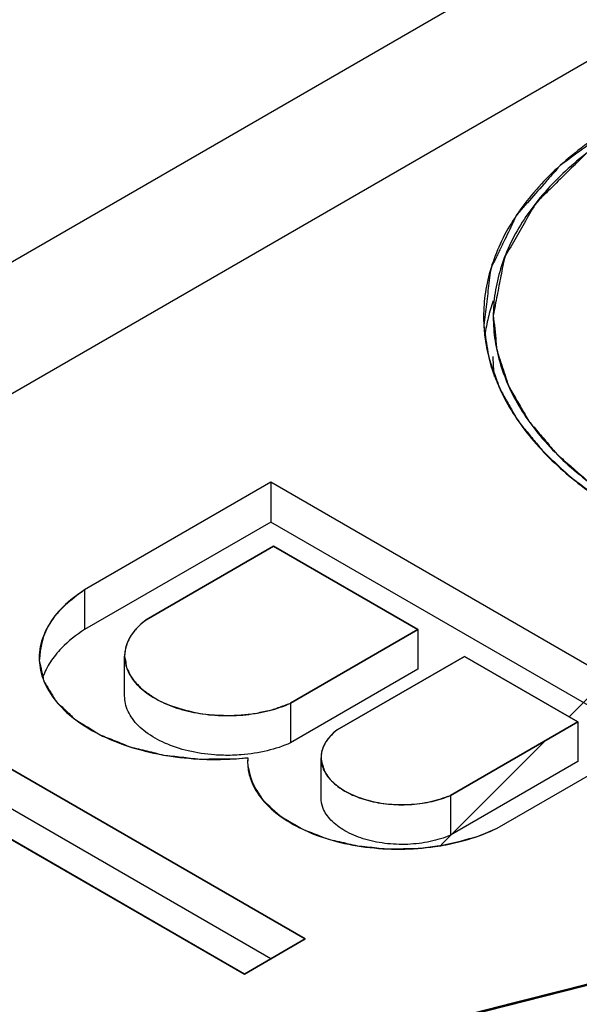
# Model space of a CAD drawing. Units: millimetres. Extents: x -619 to 904, y 8 to 1069.
# Drawn here: x 463 to 469, y 119 to 129 of the extents above; entities that cross this region are included whole.
import ezdxf

# ---------------------------------------------------------------- set-up
doc = ezdxf.new("R2010")
doc.units = ezdxf.units.MM
doc.header["$LTSCALE"] = 19.36
doc.layers.get('0').update_dxf_attribs({"linetype": 'CONTINUOUS'})
doc.layers.add('CURVES', color=7, linetype='CONTINUOUS')

msp = doc.modelspace()

# ---------------------------------------------------------------- linework, layer by layer
at = {"color": 3, "linetype": 'CONTINUOUS'}
for p, q in [((518.6985853475, 158.4593086997), (386.4701677885, 82.1176519257)), ((465.7805060533, 124.1049732298), (463.8660175674, 122.999649385)), ((470.0226400402, 121.6558314374), (465.7805060533, 124.1049732298)), ((464.4997719542, 122.69193621), (465.8096844891, 123.4482100503)), ((465.8096844891, 123.4482100503), (467.2944859433, 122.5909789242)), ((467.2944859433, 122.5909789242), (465.9845734084, 121.8347050839)), ((466.4619374455, 121.5591050635), (467.7718499804, 122.3153789038)), ((467.7718499804, 122.3153789038), (468.9383874492, 121.6418934185)), ((466.1341933568, 119.4108490988), (461.8920593698, 121.8599908911)), ((468.9383874492, 121.6418934185), (467.6284749143, 120.8856195782)), ((468.1081515544, 120.5505075927), (470.0226400402, 121.6558314374)), ((465.5444911269, 121.2743565073), (465.5427912236, 121.2302538474)), ((461.7971560242, 121.1931469763), (465.5092300526, 119.0500285206)), ((465.5092300526, 119.0500285206), (466.1341933568, 119.4108490988))]:
    msp.add_line(p, q, dxfattribs=at)
at = {"color": 9, "linetype": 'CONTINUOUS'}
msp.add_line((391.2985741836, 83.5525314251), (517.8701610449, 156.6282349681), dxfattribs=at)
at = {"color": 7, "linetype": 'CONTINUOUS'}
for p, q in [((465.7805060533, 124.1049732298), (465.7805060533, 123.6967220212)), ((465.7805060533, 123.6967220212), (463.8660175674, 122.5913981764)), ((469.669079068, 121.4517041334), (465.7805060533, 123.6967220212)), ((463.8660175674, 122.999649385), (463.8660175674, 122.5913981764)), ((467.2944859433, 122.5909789242), (467.2944859433, 122.1827277157)), ((464.2773546209, 121.9089705436), (464.2773546209, 122.3172217521)), ((467.2944859433, 122.1827277157), (465.9845734084, 121.4264538754)), ((465.9845734084, 121.8347050839), (465.9845734084, 121.4264538754)), ((468.9383874492, 121.6418934185), (468.9383874492, 121.2336422099)), ((465.7806323846, 119.2067217948), (461.8920593698, 121.4517396825)), ((466.2973023226, 120.8636738258), (466.2973023226, 121.2719250344)), ((468.9383874492, 121.2336422099), (467.6284749143, 120.4773683696)), ((467.6284749143, 120.8856195782), (467.6284749143, 120.4773683696))]:
    msp.add_line(p, q, dxfattribs=at)
at = {"color": 3, "linetype": 'CONTINUOUS'}
for points, start_tangent, end_tangent in [([(476.5043198912, 127.8477963527), (475.8366683298, 128.1712357291), (475.0818784633, 128.4228263354), (474.2628841999, 128.5949237183), (473.4045702659, 128.6822987859), (472.5330160957, 128.6822966909), (471.6747034219, 128.5949174971), (470.8557116406, 128.422816177), (470.1009254028, 128.1712219421), (469.4332785063, 127.847779356), (468.8730570642, 127.4623160579), (468.4372831216, 127.0265441551), (468.1391974492, 126.5537043565), (467.9878572293, 126.0581636599), (467.9689903275, 125.8065832427)], (-8.634972905, 4.9852911488), (7.0775e-06, -10.0106854096)), ([(475.4069891111, 128.2605063528), (475.0396249117, 128.3705110552), (474.237007534, 128.5391671208), (473.3958567349, 128.624795007), (472.541730456, 128.6247929539), (471.700580892, 128.5391610239), (470.8979659467, 128.3705010999), (470.1582726692, 128.1239378282), (469.5039762653, 127.8069629092), (468.9549572002, 127.4292074653), (468.5278971404, 127.0021494045), (468.2357720896, 126.53876467), (468.0874581199, 126.0531329724), (468.068968487, 125.806583242)], (-8.2139077838, 2.7203027423), (6.1385e-06, -8.6825977857)), ([(467.9689903275, 125.8065832427), (467.9710866286, 125.7224260706)], (5.95e-08, -0.0841945033), (0.004192535, -0.0840825277)), ([(467.9710866286, 125.7224260706), (467.9878608579, 125.5549788187)], (0.0083865079, -0.1681938951), (0.0251618905, -0.1664019493)), ([(468.068968487, 125.806583242), (468.0874616759, 125.560009985), (468.2357826498, 125.0743790004), (468.5279143837, 124.6109956703), (468.9549806028, 124.1839396626), (469.5040051162, 123.806186858)], (1.826e-06, -2.5828174849), (2.227875324, -1.2862353195)), ([(467.9878608579, 125.5549788187), (468.0722819391, 125.2226534412)], (0.0513426781, -0.3395421234), (0.1156551522, -0.3234876244)), ([(468.0722819391, 125.2226534412), (468.1392082248, 125.0594388497), (468.4373007168, 124.586600484), (468.8730809444, 124.1508306762), (469.4333079458, 123.7653700714)], (0.6862968968, -1.9195733914), (1.7590074347, -1.0155404413)), ([(463.8660175674, 122.999649385), (463.6447929509, 122.8248587188), (463.4907815027, 122.627479714), (463.4106085925, 122.4160033552), (463.399493869, 122.2997477805)], (-0.7372381624, -0.4709193095), (-0.0002356229, -0.8798347485)), ([(464.4997719542, 122.69193621), (464.3690399363, 122.5659701361), (464.2941483756, 122.4256322799), (464.2774463871, 122.3170895309)], (-0.3611717618, -0.2685107206), (-0.0010553018, -0.4530567564)), ([(463.399493869, 122.2997477805), (463.4077231534, 122.199527077), (463.482249313, 121.9873634035), (463.6309810543, 121.7886393366), (463.8475201335, 121.6119037238), (464.1225513248, 121.4647594984), (464.4442431486, 121.3535366111), (464.7987568464, 121.2830197241), (465.170841706, 121.2562423808), (465.5444911269, 121.2743565073)], (-0.0007039661, -2.628666209), (2.5980731805, 0.284843655)), ([(464.2774463871, 122.3170895309), (464.2794242358, 122.2790308553), (464.3257182244, 122.1346359627), (464.4303556421, 122.0007902169), (464.5872909172, 121.8852267411), (464.787456897, 121.7946223754), (465.0192887146, 121.7342119122), (465.269391966, 121.7074856499), (465.5233165893, 121.7159877352), (465.7663917378, 121.7592269483), (465.9845734084, 121.8347050839)], (-0.0046826298, -2.0103226424), (1.8221983415, 0.8169991364)), ([(466.4619374455, 121.5591050635), (466.3568498693, 121.4505744375), (466.3034186919, 121.3301239439), (466.2974838744, 121.2719475138)], (-0.2692954581, -0.2091421114), (0.0001835038, -0.3440846257)), ([(466.2974838744, 121.2719475138), (466.3052089546, 121.2057902956), (466.3621012074, 121.0858692974), (466.4702994784, 120.978362333), (466.6225845493, 120.8904424954), (466.8087956367, 120.8279759827), (467.0165083415, 120.7951306934), (467.2318636312, 120.7940981348), (467.4404925434, 120.8249472015), (467.6284749143, 120.8856195782)], (0.0008383841, -1.572038236), (1.4315244026, 0.6144126902)), ([(465.5427330682, 121.2302536361), (465.5434885399, 121.2040632031)], (9.51151e-05, -0.0261764792), (0.0014115816, -0.0261917493)), ([(465.5434885399, 121.2040632031), (465.5440183703, 121.1955188527)], (0.000460579, -0.0085459947), (0.0005989343, -0.0085422672)), ([(465.5440183703, 121.1955188527), (465.5689715586, 121.0664353407)], (0.0092040522, -0.1312722929), (0.0401669681, -0.1253015932)), ([(465.5689715586, 121.0664353407), (465.6759122188, 120.8673901774), (465.8595382889, 120.687969499), (466.1099339214, 120.537862061), (466.4135776983, 120.4251736974), (466.75407279, 120.355989604), (467.1130323882, 120.3340457369), (467.4710725972, 120.3605270696)], (0.6651270807, -2.074876117), (2.1442205407, 0.3078974438)), ([(467.8088591685, 120.4340036045), (468.1081515544, 120.5505075927)], (0.3082517294, 0.0919219659), (0.287729948, 0.1426905343)), ([(467.4710725972, 120.3605270696), (467.6998810669, 120.4045185535)], (0.2307149081, 0.0331293023), (0.2264860229, 0.0552075209)), ([(467.6998810669, 120.4045185535), (467.8088591685, 120.4340036045)], (0.1096673942, 0.0267321792), (0.1082415798, 0.0322780956))]:
    msp.add_spline(points, degree=3, dxfattribs=dict(at, start_tangent=start_tangent, end_tangent=end_tangent))
at = {"color": 7, "linetype": 'CONTINUOUS'}
for points, start_tangent, end_tangent in [([(468.068644171, 125.972177073), (468.0167773956, 125.7971359518), (467.9838446726, 125.6205877251)], (-0.1201926466, -0.3416357939), (-0.0478203359, -0.3594363824)), ([(468.0816178014, 125.1940950994), (468.0740432842, 125.2676683475), (468.0689243875, 125.3980524227)], (-0.0255525744, 0.2028428188), (0.000176152, 0.2045644025)), ([(463.8660175674, 122.5913981764), (463.6278931702, 122.3994757033), (463.5660895807, 122.3293826696)], (-0.3361865406, -0.2147429984), (-0.2504966942, -0.3126105971)), ([(463.5660895807, 122.3293826696), (463.4705678761, 122.1815661089), (463.4377616756, 122.1051833559)], (-0.1622339554, -0.2024619679), (-0.088444824, -0.2445563026)), ([(465.3854605492, 121.2987133797), (465.2001840027, 121.3030579894), (464.9321367897, 121.3441740573), (464.6918010204, 121.4240890468), (464.4956866571, 121.5373131658), (464.3572658549, 121.6760684378), (464.2860474863, 121.8308230136), (464.2776037976, 121.9089593259)], (-1.3813537412, -0.0378066718), (0.0003422198, 1.3936379409)), ([(465.9845734084, 121.4264538754), (465.7451195969, 121.3456612215), (465.4775290482, 121.3035653281)], (-0.4777730956, -0.2142138963), (-0.5224802884, -0.0408158422)), ([(465.4775290482, 121.3035653281), (465.3854605492, 121.2987133797)], (-0.0919252481, -0.0071811444), (-0.0921729604, -0.0025227085)), ([(467.6284749143, 120.4773683696), (467.4203369074, 120.4122188065), (467.1888712669, 120.3834740844), (466.9527431301, 120.3934521465), (466.7309936126, 120.4413483727), (466.5415043541, 120.5233004635), (466.399555562, 120.6326998915), (466.3165938323, 120.760724806), (466.2974543462, 120.8638504078)], (-1.4309054774, -0.6141470464), (-0.0069550491, 1.5701384006))]:
    msp.add_spline(points, degree=3, dxfattribs=dict(at, start_tangent=start_tangent, end_tangent=end_tangent))
at = {"layer": 'CURVES', "color": 4, "linetype": 'CONTINUOUS'}
for p, q in [((465.7805060533, 124.1049732298), (463.8660175674, 122.999649385)), ((470.0226400402, 121.6558314374), (465.7805060533, 124.1049732298)), ((465.8096844891, 123.4482100503), (464.4997719542, 122.69193621)), ((467.2944859433, 122.5909789242), (465.8096844891, 123.4482100503)), ((465.9845734084, 121.8347050839), (467.2944859433, 122.5909789242)), ((467.7718499804, 122.3153789038), (466.4619374455, 121.5591050635)), ((468.9383874492, 121.6418934185), (467.7718499804, 122.3153789038)), ((461.8920593698, 121.8599908911), (466.1341933568, 119.4108490988)), ((467.6284749143, 120.8856195782), (468.9383874492, 121.6418934185)), ((468.1081515544, 120.5505075927), (470.0226400402, 121.6558314374)), ((465.5092300526, 119.0500285206), (461.7971560242, 121.1931469763)), ((466.1341933568, 119.4108490988), (465.5092300526, 119.0500285206))]:
    msp.add_line(p, q, dxfattribs=at)
at = {"layer": 'CURVES', "color": 2, "linetype": 'CONTINUOUS'}
for p, q in [((468.8484714138, 121.6938052913), (469.2541661374, 122.099500015)), ((467.5319546312, 120.3772885087), (468.6028217515, 121.4481556291))]:
    msp.add_line(p, q, dxfattribs=at)
at = {"layer": 'CURVES', "color": 4, "linetype": 'CONTINUOUS'}
for points, end_tangent in [([(452.0205214033, 114.6320979506, 324.451875932), (452.0227325228, 114.6296814702, 324.4552934246), (452.0249436424, 114.6272649898, 324.4587109173), (452.0249436424, 114.6272649898, 324.4587109173), (452.0316353608, 114.6200334612, 324.4689380624), (452.0379627642, 114.6132685972, 324.47850523)], (0.0245227052, -0.0261441275, 0.0369741725)), ([(464.2775991881, 122.3303558897, 313.5646616871), (464.2773609911, 122.3193415941, 313.5802385874)], (-0.0001421402, -0.0149103767, 0.0210869092))]:
    msp.add_spline(points, degree=3, dxfattribs=dict(at, end_tangent=end_tangent))
for points, start_tangent, end_tangent in [([(476.5043198912, 127.8477963527, 305.7616552304), (476.2215490453, 127.9818947857, 305.5720073409), (475.9387781994, 128.1159932188, 305.3823594515), (475.7973927765, 128.1830424354, 305.2875355067), (475.7228854, 128.2138322366, 305.2439912185), (475.6407486935, 128.2391524236, 305.2081822987), (475.4764752806, 128.2897927978, 305.1365644591), (475.3122018676, 128.3404331719, 305.0649466195), (474.9836550417, 128.4417139201, 304.9217109402), (474.9015183353, 128.4670341072, 304.8859020204), (474.8146828995, 128.4857725338, 304.8594013151), (474.6363132987, 128.5166676265, 304.815708119), (474.279574097, 128.578457812, 304.7283217268), (474.1012044962, 128.6093529047, 304.6846285307), (474.0120196958, 128.6248004511, 304.6627819326), (473.9228348953, 128.6402479975, 304.6409353346), (473.8301210237, 128.6452133793, 304.6339130737), (473.737407152, 128.6501787611, 304.6268908128), (473.5519794087, 128.6601095247, 304.6128462911), (473.1811239221, 128.6799710519, 304.5847572477), (472.9956961788, 128.6899018155, 304.5707127259), (472.903025374, 128.691307835, 304.5687242714), (472.8104407026, 128.6855951299, 304.5768034297), (472.4401020174, 128.6627443096, 304.6091200627), (472.0697633321, 128.6398934893, 304.6414366956), (471.9771786608, 128.6341807842, 304.6495158539), (471.8871155721, 128.6214996278, 304.6674501018), (471.7095109774, 128.5891688637, 304.7131736873), (471.3543017879, 128.5245073356, 304.8046208583), (471.1766971932, 128.4921765716, 304.8503444438), (471.0878948958, 128.4760111895, 304.8732062365), (470.9990925985, 128.4598458075, 304.8960680293), (470.9175766051, 128.4338655965, 304.9328103839), (470.8360606117, 128.4078853855, 304.9695527385), (470.673028625, 128.3559249635, 305.0430374478), (470.3469646515, 128.2520041196, 305.1900068662), (470.1839326648, 128.2000436976, 305.2634915755), (470.1059175826, 128.171133583, 305.3043775284), (470.0349043228, 128.1363636612, 305.3535506779), (469.7508512837, 127.9972839738, 305.5502432759), (469.4667982446, 127.8582042864, 305.7469358738), (469.3957849848, 127.8234343645, 305.7961090233), (469.3336415584, 127.7837192617, 305.8522758647), (469.2182245388, 127.6993438751, 305.9716032396), (468.9873904997, 127.530593102, 306.2102579892), (468.8719734801, 127.4462177154, 306.329585364), (468.8142649704, 127.4040300222, 306.3892490514), (468.7565564606, 127.3618423289, 306.4489127388), (468.714429743, 127.3139014914, 306.5167127752), (468.6723030255, 127.265960654, 306.5845128116), (468.5880495903, 127.1700789791, 306.7201128843), (468.4195427201, 126.9783156293, 306.9913130299), (468.3352892849, 126.8824339544, 307.1269131026), (468.2989105719, 126.8332059465, 307.1965335119), (468.2740278679, 126.7814035978, 307.2697946671), (468.1744970517, 126.5741942026, 307.5628392879), (468.1247316437, 126.470589505, 307.7093615983), (468.0749662356, 126.3669848075, 307.8558839087), (468.0500835315, 126.3151824587, 307.9291450639), (468.0373677063, 126.2618416143, 308.0045820271), (468.0241029344, 126.1536214299, 308.1576317615), (467.9975733907, 125.9371810611, 308.4637312303), (467.971043847, 125.7207406924, 308.7698306992)], (-9.0486670682, 4.2911498588, -6.0687324639), (-0.8489453979, -6.9260918006, 9.7951830024)), ([(476.2451263095, 127.910183106, 305.6734251458), (475.9651977526, 128.0278695349, 305.5069878329), (475.6852691956, 128.1455559638, 305.34055052), (475.5453049172, 128.2043991783, 305.2573318635), (475.4015813053, 128.2601084978, 305.1785452989), (475.2409406934, 128.3017152898, 305.1197031476), (475.0803000815, 128.3433220817, 305.0608609963), (474.7590188576, 128.4265356657, 304.9431766937), (474.4335656324, 128.5024067444, 304.8358764843), (474.2614520169, 128.5238216469, 304.8055905894), (474.0893384014, 128.5452365493, 304.7753046945), (473.7451111705, 128.5880663541, 304.7147329048), (473.572997555, 128.6094812566, 304.6844470099), (473.4867611648, 128.6192283522, 304.6706622395), (473.3987289507, 128.6193718916, 304.6704592397), (473.2226645226, 128.6196589705, 304.6700532402), (473.0466000944, 128.6199460493, 304.6696472406), (472.6944712381, 128.6205202071, 304.6688352416), (472.5184068099, 128.620807286, 304.668429242), (472.3450653256, 128.6057195501, 304.6897669803), (472.1727449451, 128.5848662587, 304.7192586202), (472.0004245646, 128.5640129673, 304.7487502602), (471.6557838037, 128.5223063844, 304.8077335401), (471.5696236135, 128.5118797387, 304.82247936), (471.4834634232, 128.501453093, 304.83722518), (471.3237138573, 128.4629751876, 304.8916423226), (471.0067288882, 128.3824944539, 305.0054617084), (470.6897439192, 128.3020137202, 305.1192810942), (470.5326516284, 128.2600472274, 305.1786319502), (470.4611064518, 128.2304333511, 305.2205131938), (470.3895612752, 128.2008194748, 305.2623944374), (470.1033805689, 128.0823639695, 305.4299194118), (469.9602902157, 128.0231362169, 305.5136818989), (469.8171998625, 127.9639084643, 305.5974443861), (469.6807792981, 127.9003493261, 305.6873325089), (469.5621448373, 127.8252398262, 305.7935556601), (469.3248759156, 127.6750208265, 306.0060019625), (469.2062414548, 127.5999113266, 306.1122251137), (469.087606994, 127.5248018267, 306.2184482648), (469.0282897636, 127.4872470768, 306.2715598404), (468.9824456184, 127.4439654625, 306.332770599), (468.8934519452, 127.3562568609, 306.4568119528), (468.7154645987, 127.1808396577, 306.7048946603), (468.6264709254, 127.0931310562, 306.8289360141), (468.5374772522, 127.0054224546, 306.9529773679), (468.4143575681, 126.8156611906, 307.2213460758), (468.3034306979, 126.6227123576, 307.4942227837), (468.2479672628, 126.5262379411, 307.6306611377), (468.1925038277, 126.4297635246, 307.7670994917), (468.1664550986, 126.3293356148, 307.9091290493), (468.1469429708, 126.2280291511, 308.0524010966), (468.1079187152, 126.0254162235, 308.3389451912), (468.0688944596, 125.8228032959, 308.6254892858)], (-8.9577138221, 3.7659657256, -5.3259940129), (-1.2487761791, -6.4836136821, 9.1694110273)), ([(468.0688944624, 125.82280358, 308.6254888841), (468.0967885626, 125.5494370225, 309.0120958674), (468.1037620877, 125.4810953832, 309.1087476132), (468.1213987307, 125.4122842427, 309.206063348), (468.1673351346, 125.2741924608, 309.4013588067), (468.2132715385, 125.1361006789, 309.5966542653), (468.2414447857, 125.0678415606, 309.6931893063), (468.2800281233, 125.0011559874, 309.7874989706), (468.3571947985, 124.8677848411, 309.9761182993), (468.3957781361, 124.8010992679, 310.0704279637), (468.4343614738, 124.7344136947, 310.164737628), (468.4878820795, 124.6712600328, 310.2540523084), (468.5414026852, 124.6081063708, 310.3433669889), (468.6484438967, 124.481799047, 310.5219963498), (468.7019645024, 124.418645385, 310.6113110303), (468.7635186802, 124.3595670019, 310.6948622725), (468.8946606076, 124.2454855146, 310.8562013188), (469.0258025351, 124.1314040272, 311.0175403652), (469.0966720519, 124.0754274875, 311.0967048443), (469.1781386748, 124.0215793558, 311.1728592355), (469.5040051664, 123.8061868291, 311.4774768002)], (0.2231528021, -2.1869324596, 3.0928558662), (2.6069319326, -1.7231402141, 2.4369405173)), ([(467.9710438319, 125.7207409859, 308.769830284), (468.0087019691, 125.4724359649, 309.1209941425), (468.0362929991, 125.3477575858, 309.2973197783), (468.0814079518, 125.2220274694, 309.475132827), (468.1265229045, 125.0962973531, 309.6529458757), (468.1869958138, 124.9755517946, 309.8237095438), (468.2551477013, 124.8572985152, 309.9909485216), (468.3232995889, 124.7390452357, 310.1581874994), (468.4176550091, 124.6227742929, 310.3226229698), (468.5120104293, 124.50650335, 310.4870584403), (468.6128353615, 124.3936842664, 310.6466121398), (468.7265993174, 124.2877689013, 310.7964022975), (468.8403632733, 124.1818535363, 310.9461924552), (468.9714391068, 124.0790154626, 311.0916305725), (469.2509026513, 123.8764166064, 311.3781547668)], (0.3012650979, -1.986440168, 2.8093108681), (2.2357083557, -1.6207908496, 2.2921935541)), ([(463.8660175674, 122.999649385, 312.6181174515), (463.6656719696, 122.8410879723, 312.8423619605), (463.5117477668, 122.6620382942, 313.0955818735), (463.4000318222, 122.2714296645, 313.647997741)], (-0.8481438143, -0.6154059353, 0.8703340832), (-0.0536277436, -0.8147663214, 1.1522782909)), ([(464.4997719542, 122.69193621, 313.0532989287), (464.4070428924, 122.6102747368, 313.1687881682)], (-0.0936469517, -0.0714051932, 0.1009843581), (-0.0853914381, -0.0873209023, 0.1234930525)), ([(464.4070428952, 122.6102747397, 313.1687881641), (464.3709706626, 122.5684557118, 313.2279304688)], (-0.0315867743, -0.0337771966, 0.0477691939), (-0.0361953616, -0.0454890566, 0.0643326203)), ([(464.3387524106, 122.5222959609, 313.2932116144), (464.313467968, 122.4754645846, 313.3594426021)], (-0.0219897947, -0.0362254771, 0.0512316596), (-0.0236108361, -0.0494460121, 0.0699287204)), ([(464.3709706626, 122.5684557118, 313.2279304688), (464.3387524119, 122.522295963, 313.2932116115)], (-0.0270238456, -0.0350719521, 0.0496002939), (-0.0329962325, -0.052203891, 0.0738290338)), ([(464.2828875537, 122.3796148851, 313.4949974539), (464.2775991882, 122.3303558916, 313.5646616844)], (-0.0064437873, -0.0382050241, 0.0540312219), (-0.0026426637, -0.0530686047, 0.0750519499)), ([(464.2952122895, 122.428985221, 313.425175758), (464.2828875537, 122.3796148849, 313.4949974542)], (-0.0118206935, -0.0377741888, 0.0534219157), (-0.0106945665, -0.0559148737, 0.0790772685)), ([(464.3134679686, 122.4754645859, 313.3594426003), (464.3036996569, 122.4526960345, 313.391642885), (464.2952122892, 122.4289852199, 313.4251757595)], (-0.0168849338, -0.0371272585, 0.0525069985), (-0.0183739705, -0.0546937389, 0.077350286)), ([(464.2773609911, 122.3193415946, 313.5802385866), (464.2917122714, 122.2348566276, 313.6997209349), (464.30021207, 122.1927683093, 313.7592440819), (464.3219534526, 122.1522216433, 313.8165869565), (464.3679230576, 122.0717377892, 313.9304107553), (464.4033420582, 122.0345432517, 313.9830129026), (464.4387610587, 121.9973487143, 314.0356150499), (464.5251654936, 121.929159739, 314.1320508914), (464.6242047791, 121.8667652729, 314.2202918838), (464.8691876697, 121.7724263266, 314.353710162), (465.1477974087, 121.7173710701, 314.4315717221), (465.2938059415, 121.709847204, 314.4422123038), (465.4401128648, 121.7116377506, 314.4396800342), (465.5128042214, 121.7179856724, 314.4307025246), (465.585495578, 121.7243335941, 314.4217250151), (465.7241590718, 121.7521369615, 314.3824042727), (465.7931548578, 121.7667940213, 314.3616756154), (465.8572854076, 121.7889323019, 314.3303666874), (465.9845734601, 121.8347051071, 314.2656327774)], (0.229620485, -1.3517594726, 1.9117175733), (2.0366088396, 0.7323648837, -1.0357425612)), ([(463.4000318231, 122.2714296453, 313.6479977681), (463.4241473237, 122.1650476174, 313.798447901), (463.436205074, 122.1118566034, 313.8736729675), (463.4482628242, 122.0586655894, 313.9488980339), (463.4795792885, 122.0071984579, 314.0216851101), (463.5108957528, 121.9557313265, 314.0944721862), (463.5422122171, 121.904264195, 314.1672592624), (463.5735286813, 121.8527970636, 314.2400463385), (463.62174001, 121.8069386898, 314.3049012634), (463.6699513388, 121.761080316, 314.3697561882), (463.7181626675, 121.7152219423, 314.434611113), (463.7663739962, 121.6693635685, 314.4994660379), (463.8310013276, 121.6295694433, 314.5557446363), (463.8956286591, 121.5897753181, 314.6120232346), (463.9602559906, 121.5499811929, 314.668301833), (464.024883322, 121.5101870677, 314.7245804314), (464.1024290023, 121.4790201559, 314.7686580459), (464.1799746825, 121.4478532442, 314.8127356604), (464.2575203628, 121.4166863324, 314.8568132748), (464.335066043, 121.3855194207, 314.9008908893), (464.4206317943, 121.3646073139, 314.9304657086), (464.5061975455, 121.3436952071, 314.9600405278), (464.5917632968, 121.3227831003, 314.9896153471), (464.6773290481, 121.3018709934, 315.0191901664), (464.7700649838, 121.2914214022, 315.0339684369), (464.8628009195, 121.280971811, 315.0487467074), (464.9555368552, 121.2705222198, 315.063524978), (465.0482727909, 121.2600726285, 315.0783032485), (465.142974141, 121.2609992039, 315.0769928449), (465.237675491, 121.2619257793, 315.0756824414), (465.427078191, 121.2637789301, 315.0730616342)], (0.3858480093, -1.7021124474, 2.4072021269), (3.0304432008, 0.0296504124, -0.0419329146)), ([(466.3866487512, 121.4887185352, 314.7549421722), (466.3578447217, 121.4520048567, 314.8068642678)], (-0.0233482044, -0.0270743986, 0.0382898028), (-0.0333275583, -0.0465250448, 0.0657977602)), ([(466.4619374455, 121.5591050635, 314.6553984548), (466.3866487496, 121.4887185334, 314.7549421749)], (-0.0817670066, -0.065389892, 0.0924772551), (-0.0671006246, -0.0741107489, 0.1048106737)), ([(466.3156519837, 121.3723582071, 314.9195040553), (466.3039343791, 121.3325183468, 314.9758473342)], (-0.0140960933, -0.0394961396, 0.0558571741), (-0.009415151, -0.0405379936, 0.0573306098)), ([(466.3336741347, 121.4125490674, 314.8626643766), (466.3156519832, 121.3723582056, 314.9195040573)], (-0.0199383801, -0.0386479912, 0.0546576853), (-0.0178430279, -0.0464114588, 0.065637122)), ([(466.3578447227, 121.4520048581, 314.8068642658), (466.3336741339, 121.4125490658, 314.8626643789)], (-0.0256776033, -0.0375020392, 0.0530370298), (-0.0257772645, -0.0472649503, 0.0668441671)), ([(465.4270781689, 121.2637789285, 315.0730616364), (465.5444911312, 121.2743565078, 315.0581023596)], (0.1126727395, 0.0083164635, -0.0117615077), (0.1428075809, 0.0150859876, -0.0213352657)), ([(465.5444911269, 121.2743565073, 315.0581023602), (465.5427917611, 121.2190542385, 315.1363132559)], (-0.0029329029, -0.0375273669, 0.0530728493), (0.0007997161, -0.0689570507, 0.0975220876)), ([(466.2979113761, 121.2903206516, 315.0355251668), (466.2973181838, 121.2748941864, 315.0573419508)], (-0.0006368727, -0.0100748388, 0.0142482792), (-0.0003805232, -0.0220135523, 0.0311325318)), ([(466.2973181838, 121.2748941873, 315.0573419496), (466.3310638528, 121.1447758222, 315.2413610523), (466.3666032943, 121.0812335495, 315.3312253231), (466.4217879071, 121.0224233111, 315.4143973433), (466.5646649104, 120.9201544338, 315.5590304781), (466.7550761921, 120.8450503775, 315.6652459308), (466.9723647039, 120.8004621503, 315.7283045586), (467.1996712372, 120.7940527464, 315.7373690189), (467.4243639531, 120.8238053737, 315.6952915476), (467.6284749458, 120.8856195917, 315.6078711675)], (0.1697528131, -1.0472091598, 1.4810091546), (1.5889624603, 0.5476689917, -0.7745375246)), ([(466.3039343792, 121.3325183476, 314.9758473331), (466.2979113762, 121.2903206525, 315.0355251654)], (-0.0083084245, -0.0400395694, 0.0566257164), (-0.0033464164, -0.0423693554, 0.0599206019)), ([(465.5427917612, 121.2190542372, 315.1363132578), (465.5442114258, 121.1907127358, 315.176395053)], (0.0004830562, -0.0187807326, 0.0265605364), (0.002752416, -0.0386147347, 0.0546106526)), ([(465.5442114258, 121.1907127353, 315.1763950537), (465.6194543097, 120.9644062497, 315.4964476178), (465.6547650235, 120.9094783387, 315.5741290804), (465.6900757374, 120.8545504276, 315.6518105429), (465.7894325971, 120.7546257925, 315.7931283476), (465.9029455286, 120.6598603201, 315.9271498377), (465.9736464217, 120.617830316, 315.9865905142), (466.0443473148, 120.5758003119, 316.0460311906), (466.1174669767, 120.535742998, 316.102682002), (466.2002617137, 120.5035764448, 316.1481733533), (466.2830564507, 120.4714098916, 316.1936647045), (466.3658511877, 120.4392433385, 316.2391560557), (466.4599174052, 120.4172597324, 316.2702462363), (466.5539836228, 120.3952761262, 316.3013364169), (466.6480498403, 120.3732925201, 316.3324265976), (466.746804967, 120.3607263073, 316.3501982873), (466.846732321, 120.3505144427, 316.3646403543), (466.946659675, 120.3403025781, 316.3790824214), (467.1462188957, 120.3392136153, 316.3806224804), (467.3452340929, 120.3477845967, 316.3685010224), (467.4438013881, 120.3617225926, 316.3487892968), (467.5423686834, 120.3756605886, 316.3290775712), (467.9130317499, 120.4680663624, 316.1983932703)], (0.4699431277, -1.8236415664, 2.5790739407), (2.9180923026, 0.8125537704, -1.1491492042)), ([(467.9130317474, 120.4680663615, 316.1983932716), (468.1081515544, 120.5505075927, 316.0818012642)], (0.1922038635, 0.0705144832, -0.099724677), (0.190620526, 0.0920115087, -0.1301267138))]:
    msp.add_spline(points, degree=3, dxfattribs=dict(at, start_tangent=start_tangent, end_tangent=end_tangent))

doc.saveas('drawing.dxf')
